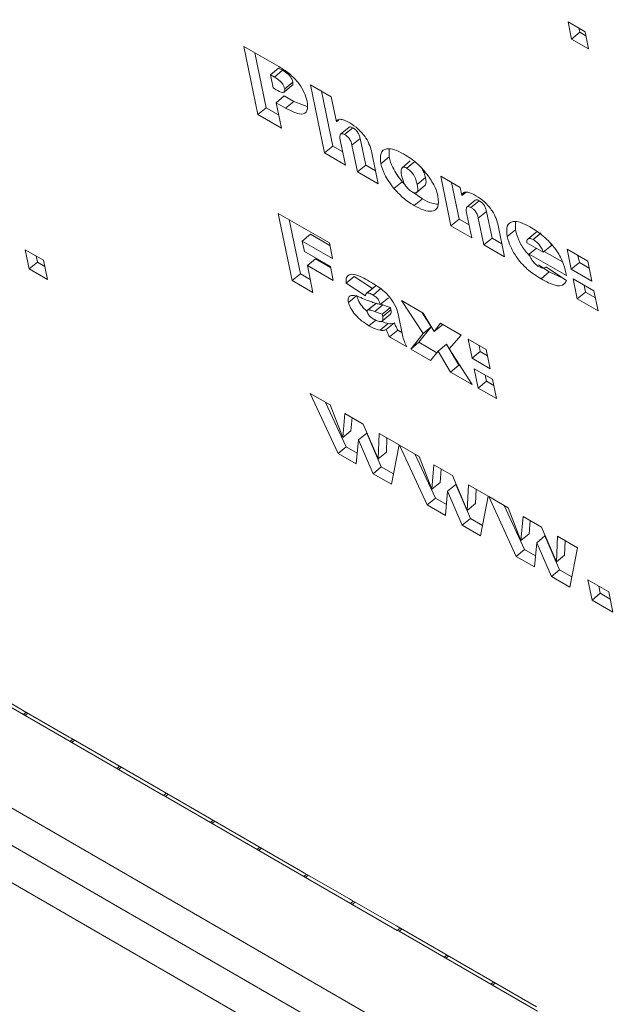
# Model space of a CAD drawing. Units: inches. Extents: x 0.1 to 10.8, y -1.2 to 8.4.
# Drawn here: x 9.8 to 9.8, y 3.7 to 3.7 of the extents above; entities that cross this region are included whole.
import ezdxf

# ---------------------------------------------------------------- set-up
doc = ezdxf.new("R2010")
doc.units = ezdxf.units.IN
doc.header["$MEASUREMENT"] = 0

msp = doc.modelspace()

# ---------------------------------------------------------------- linework, layer by layer
at = {"color": 7, "linetype": 'Continuous', "lineweight": 15}
for p, q in [((9.687331, 3.763972), (9.799289, 3.699339)), ((9.687576, 3.762782), (9.799534, 3.698149)), ((9.687821, 3.761592), (9.799779, 3.69696)), ((9.76727, 3.748981), (9.766794, 3.749256)), ((9.766794, 3.749256), (9.766893, 3.748775)), ((9.766893, 3.748775), (9.767123, 3.748965)), ((9.7671, 3.749079), (9.767123, 3.748965)), ((9.767123, 3.748965), (9.767293, 3.748867)), ((9.767369, 3.748501), (9.76727, 3.748981)), ((9.766893, 3.748775), (9.767369, 3.748501)), ((9.757673, 3.748568), (9.758656, 3.748001)), ((9.758068, 3.746651), (9.757673, 3.748568)), ((9.758299, 3.746841), (9.757979, 3.748391)), ((9.758417, 3.747771), (9.758647, 3.74796)), ((9.758531, 3.747705), (9.758417, 3.747771)), ((9.758417, 3.747771), (9.758493, 3.747402)), ((9.758531, 3.747705), (9.758761, 3.747895)), ((9.758761, 3.747895), (9.758647, 3.74796)), ((9.758804, 3.747285), (9.759034, 3.747475)), ((9.75882, 3.747374), (9.759051, 3.747563)), ((9.759548, 3.747486), (9.760132, 3.747149)), ((9.759943, 3.745569), (9.759548, 3.747486)), ((9.758493, 3.747402), (9.758584, 3.74735)), ((9.760173, 3.745758), (9.759854, 3.747309)), ((9.758579, 3.746984), (9.758809, 3.747174)), ((9.758579, 3.746984), (9.758726, 3.746272)), ((9.758844, 3.746831), (9.758579, 3.746984)), ((9.759074, 3.747021), (9.758809, 3.747174)), ((9.758844, 3.746831), (9.759074, 3.747021)), ((9.759448, 3.74688), (9.759074, 3.747021)), ((9.760132, 3.747149), (9.760277, 3.746446)), ((9.758068, 3.746651), (9.758299, 3.746841)), ((9.758726, 3.746272), (9.758068, 3.746651)), ((9.75865, 3.746638), (9.758299, 3.746841)), ((9.760277, 3.746446), (9.760333, 3.746492)), ((9.760623, 3.74629), (9.760393, 3.746101)), ((9.760505, 3.746089), (9.760735, 3.746279)), ((9.760391, 3.745894), (9.760527, 3.745231)), ((9.760713, 3.745789), (9.760943, 3.745979)), ((9.761099, 3.745224), (9.760943, 3.745979)), ((9.759943, 3.745569), (9.760173, 3.745758)), ((9.760527, 3.745231), (9.759943, 3.745569)), ((9.760452, 3.745598), (9.760173, 3.745758)), ((9.760868, 3.745035), (9.760713, 3.745789)), ((9.761271, 3.745578), (9.761452, 3.744697)), ((9.761759, 3.745457), (9.761761, 3.745679)), ((9.761528, 3.745267), (9.761759, 3.745457)), ((9.762355, 3.745344), (9.762125, 3.745154)), ((9.762255, 3.745144), (9.762485, 3.745333)), ((9.760868, 3.745035), (9.761099, 3.745224)), ((9.761452, 3.744697), (9.760868, 3.745035)), ((9.761377, 3.745064), (9.761099, 3.745224)), ((9.761894, 3.74457), (9.762125, 3.744759)), ((9.762211, 3.744672), (9.762125, 3.744759)), ((9.762549, 3.744687), (9.762779, 3.744876)), ((9.763209, 3.744918), (9.763758, 3.744601)), ((9.763497, 3.743517), (9.763209, 3.744918)), ((9.763728, 3.743706), (9.763515, 3.744741)), ((9.762696, 3.744281), (9.76243, 3.744469)), ((9.762506, 3.744441), (9.762766, 3.744654)), ((9.763758, 3.744601), (9.763806, 3.74437)), ((9.763806, 3.74437), (9.763916, 3.74446)), ((9.762465, 3.744091), (9.762696, 3.744281)), ((9.764178, 3.744238), (9.763947, 3.744049)), ((9.764059, 3.744037), (9.76429, 3.744227)), ((9.758641, 3.743871), (9.760077, 3.743042)), ((9.759031, 3.741978), (9.758641, 3.743871)), ((9.764267, 3.743737), (9.764498, 3.743927)), ((9.764653, 3.743172), (9.764498, 3.743927)), ((9.759261, 3.742168), (9.758947, 3.743694)), ((9.763497, 3.743517), (9.763728, 3.743706)), ((9.764006, 3.743546), (9.763728, 3.743706)), ((9.763945, 3.743842), (9.764082, 3.743179)), ((9.764423, 3.742983), (9.764267, 3.743737)), ((9.765313, 3.743406), (9.765313, 3.743632)), ((9.764082, 3.743179), (9.763497, 3.743517)), ((9.764826, 3.743526), (9.765007, 3.742645)), ((9.765082, 3.743217), (9.765313, 3.743406)), ((9.765658, 3.743147), (9.765888, 3.743336)), ((9.765809, 3.743135), (9.76604, 3.743325)), ((9.765923, 3.74335), (9.765888, 3.743336)), ((9.759316, 3.743091), (9.759547, 3.743281)), ((9.759316, 3.743091), (9.759377, 3.742796)), ((9.760168, 3.742599), (9.759316, 3.743091)), ((9.760093, 3.742966), (9.759547, 3.743281)), ((9.760077, 3.743042), (9.760168, 3.742599)), ((9.764423, 3.742983), (9.764653, 3.743172)), ((9.764931, 3.743012), (9.764653, 3.743172)), ((9.765635, 3.743041), (9.766096, 3.742775)), ((9.751523, 3.742849), (9.752034, 3.742554)), ((9.751634, 3.742309), (9.751523, 3.742849)), ((9.759377, 3.742796), (9.760107, 3.742375)), ((9.765007, 3.742645), (9.764423, 3.742983)), ((9.765699, 3.742722), (9.7659, 3.742888)), ((9.766096, 3.742775), (9.766326, 3.742964)), ((9.766637, 3.742503), (9.766125, 3.742799)), ((9.766326, 3.742964), (9.766312, 3.742997)), ((9.766764, 3.742866), (9.767348, 3.742528)), ((9.76688, 3.7423), (9.766764, 3.742866)), ((9.751634, 3.742309), (9.751865, 3.742498)), ((9.751865, 3.742498), (9.751829, 3.742673)), ((9.75207, 3.74238), (9.751865, 3.742498)), ((9.752034, 3.742554), (9.752146, 3.742014)), ((9.759458, 3.742403), (9.759689, 3.742593)), ((9.760113, 3.742348), (9.759689, 3.742593)), ((9.766746, 3.742118), (9.765699, 3.742722)), ((9.76688, 3.7423), (9.767111, 3.74249)), ((9.767111, 3.74249), (9.76707, 3.742689)), ((9.767389, 3.742329), (9.767111, 3.74249)), ((9.767348, 3.742528), (9.767464, 3.741963)), ((9.752146, 3.742014), (9.751634, 3.742309)), ((9.759458, 3.742403), (9.759615, 3.741641)), ((9.760188, 3.741981), (9.759458, 3.742403)), ((9.760107, 3.742375), (9.760188, 3.741981)), ((9.766264, 3.742221), (9.765964, 3.742425)), ((9.766033, 3.742031), (9.766264, 3.742221)), ((9.766171, 3.742363), (9.766753, 3.741979)), ((9.76666, 3.74204), (9.766264, 3.742221)), ((9.767464, 3.741963), (9.76688, 3.7423)), ((9.759031, 3.741978), (9.759261, 3.742168)), ((9.759615, 3.741641), (9.759031, 3.741978)), ((9.759539, 3.742007), (9.759261, 3.742168)), ((9.760548, 3.741904), (9.760778, 3.742094)), ((9.761288, 3.741759), (9.760778, 3.742094)), ((9.766729, 3.742201), (9.766746, 3.742118)), ((9.766936, 3.74203), (9.76752, 3.741693)), ((9.767052, 3.741465), (9.766936, 3.74203)), ((9.761093, 3.741546), (9.760548, 3.741904)), ((9.761353, 3.741812), (9.761122, 3.741622)), ((9.761141, 3.741631), (9.761371, 3.741821)), ((9.761307, 3.741573), (9.761538, 3.741763)), ((9.767052, 3.741465), (9.767283, 3.741654)), ((9.767283, 3.741654), (9.767242, 3.741853)), ((9.767561, 3.741494), (9.767283, 3.741654)), ((9.76752, 3.741693), (9.767636, 3.741127)), ((9.760615, 3.741366), (9.760846, 3.741556)), ((9.761507, 3.741307), (9.761738, 3.741496)), ((9.762107, 3.741415), (9.762716, 3.741064)), ((9.762713, 3.740487), (9.762107, 3.741415)), ((9.767636, 3.741127), (9.767052, 3.741465)), ((9.761383, 3.741335), (9.761152, 3.741145)), ((9.761169, 3.741154), (9.761399, 3.741343)), ((9.761353, 3.741108), (9.761584, 3.741297)), ((9.761584, 3.741297), (9.761521, 3.741318)), ((9.761563, 3.741036), (9.761793, 3.741226)), ((9.761577, 3.740968), (9.761808, 3.741157)), ((9.761808, 3.741157), (9.761793, 3.741226)), ((9.76119, 3.74071), (9.761381, 3.740867)), ((9.761534, 3.74082), (9.761793, 3.741033)), ((9.761577, 3.740968), (9.761563, 3.741036)), ((9.762011, 3.741048), (9.762136, 3.740443)), ((9.762944, 3.740677), (9.762676, 3.741087)), ((9.762716, 3.741064), (9.763026, 3.740547)), ((9.761502, 3.74058), (9.761733, 3.74077)), ((9.761678, 3.740603), (9.761909, 3.740793)), ((9.76177, 3.740397), (9.762001, 3.740586)), ((9.76212, 3.740518), (9.762001, 3.740586)), ((9.762597, 3.740243), (9.762944, 3.740677)), ((9.762713, 3.740487), (9.762944, 3.740677)), ((9.763026, 3.740547), (9.763203, 3.740783)), ((9.763026, 3.740547), (9.763256, 3.740736)), ((9.763203, 3.740783), (9.763787, 3.740445)), ((9.763256, 3.740736), (9.763264, 3.740747)), ((9.762261, 3.740114), (9.76177, 3.740397)), ((9.762366, 3.740053), (9.762713, 3.740487)), ((9.763787, 3.740445), (9.763451, 3.740062)), ((9.763982, 3.740333), (9.764493, 3.740038)), ((9.764093, 3.739792), (9.763982, 3.740333)), ((9.762366, 3.740053), (9.762597, 3.740243)), ((9.762926, 3.73973), (9.762366, 3.740053)), ((9.763102, 3.739951), (9.762597, 3.740243)), ((9.763139, 3.739997), (9.762926, 3.73973)), ((9.763139, 3.739997), (9.76337, 3.740187)), ((9.763486, 3.739406), (9.763139, 3.739997)), ((9.763717, 3.739596), (9.76337, 3.740187)), ((9.763451, 3.740062), (9.764095, 3.739055)), ((9.764323, 3.739982), (9.764288, 3.740156)), ((9.764493, 3.740038), (9.764604, 3.739497)), ((9.764093, 3.739792), (9.764323, 3.739982)), ((9.764604, 3.739497), (9.764093, 3.739792)), ((9.764529, 3.739863), (9.764323, 3.739982)), ((9.763486, 3.739406), (9.763717, 3.739596)), ((9.763767, 3.739567), (9.763717, 3.739596)), ((9.764154, 3.739497), (9.764665, 3.739202)), ((9.764265, 3.738957), (9.764154, 3.739497)), ((9.764095, 3.739055), (9.763486, 3.739406)), ((9.764496, 3.739146), (9.76446, 3.739321)), ((9.764665, 3.739202), (9.764776, 3.738661)), ((9.764265, 3.738957), (9.764496, 3.739146)), ((9.764776, 3.738661), (9.764265, 3.738957)), ((9.764701, 3.739028), (9.764496, 3.739146)), ((9.759534, 3.738805), (9.760095, 3.738481)), ((9.760321, 3.737116), (9.759534, 3.738805)), ((9.760551, 3.737306), (9.75997, 3.738553)), ((9.760095, 3.738481), (9.760453, 3.73756)), ((9.760453, 3.73756), (9.760512, 3.738241)), ((9.760512, 3.738241), (9.76103, 3.737941)), ((9.760683, 3.73775), (9.760716, 3.738123)), ((9.76103, 3.737941), (9.761451, 3.736962)), ((9.760453, 3.73756), (9.760683, 3.73775)), ((9.760897, 3.737501), (9.760833, 3.736821)), ((9.760897, 3.737501), (9.761127, 3.73769)), ((9.761308, 3.736547), (9.760897, 3.737501)), ((9.761538, 3.736737), (9.761127, 3.73769)), ((9.761451, 3.736962), (9.761481, 3.737681)), ((9.761481, 3.737681), (9.762042, 3.737357)), ((9.761681, 3.737151), (9.761698, 3.737556)), ((9.760321, 3.737116), (9.760551, 3.737306)), ((9.760862, 3.737127), (9.760551, 3.737306)), ((9.762042, 3.737357), (9.761825, 3.736248)), ((9.762051, 3.737352), (9.762603, 3.737034)), ((9.762829, 3.735669), (9.762051, 3.737352)), ((9.760833, 3.736821), (9.760321, 3.737116)), ((9.761451, 3.736962), (9.761681, 3.737151)), ((9.763059, 3.735859), (9.762485, 3.737102)), ((9.762603, 3.737034), (9.76296, 3.736113)), ((9.761308, 3.736547), (9.761538, 3.736737)), ((9.761882, 3.736538), (9.761538, 3.736737)), ((9.76296, 3.736113), (9.76302, 3.736793)), ((9.76302, 3.736793), (9.763538, 3.736494)), ((9.763191, 3.736303), (9.763223, 3.736675)), ((9.761825, 3.736248), (9.761308, 3.736547)), ((9.763538, 3.736494), (9.763958, 3.735514)), ((9.76296, 3.736113), (9.763191, 3.736303)), ((9.763404, 3.736053), (9.763635, 3.736243)), ((9.764046, 3.735289), (9.763635, 3.736243)), ((9.763958, 3.735514), (9.763989, 3.736233)), ((9.763989, 3.736233), (9.764549, 3.73591)), ((9.762829, 3.735669), (9.763059, 3.735859)), ((9.763369, 3.735679), (9.763059, 3.735859)), ((9.763404, 3.736053), (9.763341, 3.735373)), ((9.763815, 3.735099), (9.763404, 3.736053)), ((9.764189, 3.735704), (9.764206, 3.736108)), ((9.764549, 3.73591), (9.764333, 3.734801)), ((9.764559, 3.735904), (9.76511, 3.735586)), ((9.765336, 3.734221), (9.764559, 3.735904)), ((9.763341, 3.735373), (9.762829, 3.735669)), ((9.763958, 3.735514), (9.764189, 3.735704)), ((9.765567, 3.734411), (9.764992, 3.735654)), ((9.76511, 3.735586), (9.765468, 3.734665)), ((9.763815, 3.735099), (9.764046, 3.735289)), ((9.764389, 3.735091), (9.764046, 3.735289)), ((9.765468, 3.734665), (9.765527, 3.735345)), ((9.765527, 3.735345), (9.766045, 3.735046)), ((9.764333, 3.734801), (9.763815, 3.735099)), ((9.765698, 3.734855), (9.765731, 3.735228)), ((9.766045, 3.735046), (9.766466, 3.734066)), ((9.765468, 3.734665), (9.765698, 3.734855)), ((9.765912, 3.734605), (9.766142, 3.734795)), ((9.766553, 3.733841), (9.766142, 3.734795)), ((9.766466, 3.734066), (9.766497, 3.734786)), ((9.766497, 3.734786), (9.767057, 3.734462)), ((9.765912, 3.734605), (9.765848, 3.733926)), ((9.766323, 3.733652), (9.765912, 3.734605)), ((9.766697, 3.734256), (9.766714, 3.73466)), ((9.767057, 3.734462), (9.76684, 3.733353)), ((9.765336, 3.734221), (9.765567, 3.734411)), ((9.765848, 3.733926), (9.765336, 3.734221)), ((9.765877, 3.734232), (9.765567, 3.734411)), ((9.766466, 3.734066), (9.766697, 3.734256)), ((9.766323, 3.733652), (9.766553, 3.733841)), ((9.76684, 3.733353), (9.766323, 3.733652)), ((9.766897, 3.733643), (9.766553, 3.733841)), ((9.767351, 3.733556), (9.767935, 3.733219)), ((9.767467, 3.732991), (9.767351, 3.733556)), ((9.767698, 3.733181), (9.767657, 3.73338)), ((9.767467, 3.732991), (9.767698, 3.733181)), ((9.767976, 3.73302), (9.767698, 3.733181)), ((9.767935, 3.733219), (9.768052, 3.732654)), ((9.768052, 3.732654), (9.767467, 3.732991)), ((9.750179, 3.730624), (9.751446, 3.729893)), ((9.751471, 3.72977), (9.750205, 3.730501)), ((9.751446, 3.729893), (9.751494, 3.729865)), ((9.75152, 3.729742), (9.751471, 3.72977)), ((9.751494, 3.729865), (9.75276, 3.729134)), ((9.752785, 3.729012), (9.75152, 3.729742)), ((9.75276, 3.729134), (9.752809, 3.729106)), ((9.752834, 3.728983), (9.752785, 3.729012)), ((9.752809, 3.729106), (9.754075, 3.728375)), ((9.7541, 3.728253), (9.752834, 3.728983)), ((9.754075, 3.728375), (9.754124, 3.728347)), ((9.754149, 3.728224), (9.7541, 3.728253)), ((9.754124, 3.728347), (9.75539, 3.727616)), ((9.755415, 3.727494), (9.754149, 3.728224)), ((9.75539, 3.727616), (9.755438, 3.727588)), ((9.755438, 3.727588), (9.756704, 3.726858)), ((9.755464, 3.727465), (9.755415, 3.727494)), ((9.75673, 3.726735), (9.755464, 3.727465)), ((9.756704, 3.726858), (9.756753, 3.726829)), ((9.756778, 3.726707), (9.75673, 3.726735)), ((9.756753, 3.726829), (9.758019, 3.726099)), ((9.758044, 3.725976), (9.756778, 3.726707)), ((9.758019, 3.726099), (9.758068, 3.72607)), ((9.758093, 3.725948), (9.758044, 3.725976)), ((9.758068, 3.72607), (9.759334, 3.72534)), ((9.759359, 3.725217), (9.758093, 3.725948)), ((9.759334, 3.72534), (9.759382, 3.725311)), ((9.759382, 3.725311), (9.760648, 3.724581)), ((9.759408, 3.725189), (9.759359, 3.725217)), ((9.760674, 3.724458), (9.759408, 3.725189)), ((9.760648, 3.724581), (9.760697, 3.724552)), ((9.760697, 3.724552), (9.761963, 3.723822)), ((9.760722, 3.72443), (9.760674, 3.724458)), ((9.761988, 3.723699), (9.760722, 3.72443)), ((9.761963, 3.723822), (9.762012, 3.723794)), ((9.762037, 3.723671), (9.761988, 3.723699)), ((9.762012, 3.723794), (9.763278, 3.723063)), ((9.763303, 3.72294), (9.762037, 3.723671)), ((9.763278, 3.723063), (9.763327, 3.723035)), ((9.763352, 3.722912), (9.763303, 3.72294)), ((9.763327, 3.723035), (9.764592, 3.722304)), ((9.764618, 3.722181), (9.763352, 3.722912)), ((9.764592, 3.722304), (9.764641, 3.722276)), ((9.764641, 3.722276), (9.765907, 3.721545)), ((9.764667, 3.722153), (9.764618, 3.722181)), ((9.765933, 3.721422), (9.764667, 3.722153))]:
    msp.add_line(p, q, dxfattribs=at)
at = {"color": 8, "linetype": 'Continuous', "lineweight": 15}
for p, q in [((9.751471, 3.72977), (9.751548, 3.729834)), ((9.75152, 3.729742), (9.751597, 3.729806)), ((9.752785, 3.729012), (9.752863, 3.729075)), ((9.752834, 3.728983), (9.752911, 3.729047)), ((9.7541, 3.728253), (9.754178, 3.728316)), ((9.754149, 3.728224), (9.754226, 3.728288)), ((9.755415, 3.727494), (9.755492, 3.727557)), ((9.755464, 3.727465), (9.755541, 3.727529)), ((9.75673, 3.726735), (9.756807, 3.726798)), ((9.756778, 3.726707), (9.756856, 3.72677)), ((9.758044, 3.725976), (9.758122, 3.726039)), ((9.758093, 3.725948), (9.75817, 3.726011)), ((9.759359, 3.725217), (9.759436, 3.72528)), ((9.759408, 3.725189), (9.759485, 3.725252)), ((9.760674, 3.724458), (9.760751, 3.724521)), ((9.760722, 3.72443), (9.7608, 3.724493)), ((9.761988, 3.723699), (9.762066, 3.723762)), ((9.762037, 3.723671), (9.762114, 3.723734)), ((9.763303, 3.72294), (9.76338, 3.723003)), ((9.763352, 3.722912), (9.763429, 3.722975)), ((9.764618, 3.722181), (9.764695, 3.722244)), ((9.764667, 3.722153), (9.764744, 3.722216))]:
    msp.add_line(p, q, dxfattribs=at)
at = {"color": 7, "linetype": 'Continuous', "lineweight": 15}
for points, knots in [([(9.758656, 3.748001), (9.758751, 3.747942), (9.758942, 3.747824), (9.759212, 3.747552), (9.759387, 3.747259), (9.759429, 3.747102), (9.75945, 3.747024)], [0, 0, 0, 0, 0.281005, 0.559765, 0.779444, 1, 1, 1, 1]), ([(9.759051, 3.747563), (9.759044, 3.747587), (9.759031, 3.747634), (9.758985, 3.747714), (9.758891, 3.747818), (9.758815, 3.747863), (9.758761, 3.747895)], [0, 0, 0, 0, 0.187006, 0.374136, 0.560166, 1, 1, 1, 1]), ([(9.75882, 3.747374), (9.758814, 3.747397), (9.758801, 3.747444), (9.758754, 3.747524), (9.758661, 3.747628), (9.758584, 3.747673), (9.758531, 3.747705)], [0, 0, 0, 0, 0.187003, 0.374132, 0.560166, 1, 1, 1, 1]), ([(9.759033, 3.747477), (9.759038, 3.74748), (9.759058, 3.747494), (9.759054, 3.747533), (9.759051, 3.747563)], [0, 0, 0, 0, 0.222436, 1, 1, 1, 1]), ([(9.758584, 3.74735), (9.758647, 3.747314), (9.758727, 3.747269), (9.758795, 3.747276), (9.758825, 3.747301), (9.758822, 3.747345), (9.75882, 3.747374)], [0, 0, 0, 0, 0.499765, 0.62515, 0.751102, 1, 1, 1, 1]), ([(9.75945, 3.747024), (9.759461, 3.746927), (9.759482, 3.746734), (9.759266, 3.746611), (9.759004, 3.746748), (9.758844, 3.746831)], [0, 0, 0, 0, 0.28052, 0.559966, 1, 1, 1, 1]), ([(9.760277, 3.746446), (9.760292, 3.746474), (9.760322, 3.746528), (9.760461, 3.746513), (9.760578, 3.746454), (9.760649, 3.746417)], [0, 0, 0, 0, 0.279339, 0.559455, 1, 1, 1, 1]), ([(9.760649, 3.746417), (9.760729, 3.746365), (9.760891, 3.746262), (9.761104, 3.74601), (9.761223, 3.745771), (9.761255, 3.745642), (9.761271, 3.745578)], [0, 0, 0, 0, 0.280343, 0.55863, 0.778886, 1, 1, 1, 1]), ([(9.760505, 3.746089), (9.760489, 3.746097), (9.760457, 3.746113), (9.760419, 3.746114), (9.760389, 3.746103), (9.760362, 3.746041), (9.760378, 3.745959), (9.760391, 3.745894)], [0, 0, 0, 0, 0.1251673, 0.2504265, 0.3757592, 0.500666, 1, 1, 1, 1]), ([(9.760713, 3.745789), (9.760706, 3.745818), (9.760693, 3.745875), (9.760646, 3.74597), (9.760572, 3.746047), (9.760527, 3.746075), (9.760505, 3.746089)], [0, 0, 0, 0, 0.2811268, 0.5596942, 0.7795053, 1, 1, 1, 1]), ([(9.760735, 3.746279), (9.760719, 3.746287), (9.760688, 3.746302), (9.760649, 3.746305), (9.760632, 3.746295), (9.760623, 3.74629)], [0, 0, 0, 0, 0.3383855, 0.6770192, 1, 1, 1, 1]), ([(9.760943, 3.745979), (9.760937, 3.746007), (9.760923, 3.746065), (9.760876, 3.74616), (9.760802, 3.746236), (9.760758, 3.746265), (9.760735, 3.746279)], [0, 0, 0, 0, 0.2811268, 0.5596942, 0.7795053, 1, 1, 1, 1]), ([(9.761528, 3.745267), (9.761517, 3.745374), (9.761495, 3.745587), (9.761664, 3.745708), (9.761903, 3.745679), (9.762078, 3.745588), (9.762165, 3.745542)], [0, 0, 0, 0, 0.279491, 0.558798, 0.779122, 1, 1, 1, 1]), ([(9.762165, 3.745542), (9.762302, 3.745457), (9.762546, 3.745305), (9.762762, 3.745044), (9.762857, 3.744929)], [0, 0, 0, 0, 0.560776, 1, 1, 1, 1]), ([(9.761894, 3.74457), (9.761794, 3.744705), (9.761615, 3.744946), (9.761555, 3.745169), (9.761528, 3.745267)], [0, 0, 0, 0, 0.5587406, 1, 1, 1, 1]), ([(9.762125, 3.744759), (9.762025, 3.744894), (9.761846, 3.745136), (9.761785, 3.745359), (9.761759, 3.745457)], [0, 0, 0, 0, 0.558739, 1, 1, 1, 1]), ([(9.762255, 3.745144), (9.762237, 3.745153), (9.762201, 3.745171), (9.762144, 3.745172), (9.762079, 3.74512), (9.762098, 3.745009), (9.762111, 3.744935)], [0, 0, 0, 0, 0.125473, 0.251375, 0.500719, 1, 1, 1, 1]), ([(9.762549, 3.744687), (9.762539, 3.744729), (9.762519, 3.744814), (9.762453, 3.74495), (9.762355, 3.745074), (9.762288, 3.74512), (9.762255, 3.745144)], [0, 0, 0, 0, 0.281093, 0.5606202, 0.780604, 1, 1, 1, 1]), ([(9.762779, 3.744876), (9.76277, 3.744919), (9.762754, 3.744995), (9.762706, 3.745082), (9.762685, 3.745121)], [0, 0, 0, 0, 0.558049, 1, 1, 1, 1]), ([(9.762111, 3.744935), (9.762129, 3.744858), (9.762155, 3.744744), (9.76226, 3.744593), (9.762332, 3.744519), (9.762369, 3.744494), (9.762388, 3.744482)], [0, 0, 0, 0, 0.499452, 0.748932, 0.874564, 1, 1, 1, 1]), ([(9.762764, 3.744656), (9.762771, 3.744662), (9.762812, 3.744702), (9.762794, 3.744797), (9.762779, 3.744876)], [0, 0, 0, 0, 0.159991, 1, 1, 1, 1]), ([(9.762857, 3.744929), (9.762931, 3.744815), (9.763063, 3.744612), (9.763112, 3.744428), (9.763133, 3.744348)], [0, 0, 0, 0, 0.559236, 1, 1, 1, 1]), ([(9.762465, 3.744091), (9.762355, 3.74416), (9.762159, 3.744282), (9.761975, 3.744482), (9.761894, 3.74457)], [0, 0, 0, 0, 0.560307, 1, 1, 1, 1]), ([(9.762388, 3.744482), (9.762425, 3.744466), (9.762481, 3.74444), (9.76253, 3.744457), (9.762579, 3.744512), (9.762562, 3.744609), (9.762549, 3.744687)], [0, 0, 0, 0, 0.249444, 0.375172, 0.500831, 1, 1, 1, 1]), ([(9.763806, 3.74437), (9.763818, 3.744404), (9.763844, 3.744474), (9.76399, 3.744474), (9.764121, 3.744408), (9.7642, 3.744367)], [0, 0, 0, 0, 0.279434, 0.559395, 1, 1, 1, 1]), ([(9.763133, 3.744348), (9.763143, 3.744239), (9.763163, 3.744023), (9.762984, 3.743907), (9.762733, 3.743948), (9.762555, 3.744044), (9.762465, 3.744091)], [0, 0, 0, 0, 0.279304, 0.558473, 0.778945, 1, 1, 1, 1]), ([(9.763128, 3.744129), (9.763073, 3.744133), (9.762946, 3.744142), (9.762786, 3.74423), (9.762696, 3.744281)], [0, 0, 0, 0, 0.42988, 1, 1, 1, 1]), ([(9.76429, 3.744227), (9.764274, 3.744235), (9.764242, 3.74425), (9.764204, 3.744253), (9.764186, 3.744243), (9.764178, 3.744238)], [0, 0, 0, 0, 0.3383855, 0.6770192, 1, 1, 1, 1]), ([(9.7642, 3.744367), (9.764281, 3.744315), (9.764443, 3.744212), (9.764658, 3.74396), (9.764777, 3.74372), (9.76481, 3.74359), (9.764826, 3.743526)], [0, 0, 0, 0, 0.280345, 0.558691, 0.778905, 1, 1, 1, 1]), ([(9.764498, 3.743927), (9.764491, 3.743955), (9.764478, 3.744013), (9.764431, 3.744108), (9.764357, 3.744184), (9.764312, 3.744212), (9.76429, 3.744227)], [0, 0, 0, 0, 0.2811468, 0.5599272, 0.7794636, 1, 1, 1, 1]), ([(9.764059, 3.744037), (9.764043, 3.744045), (9.764012, 3.744061), (9.763973, 3.744062), (9.763943, 3.744051), (9.763917, 3.743989), (9.763933, 3.743907), (9.763945, 3.743842)], [0, 0, 0, 0, 0.1251673, 0.2504265, 0.3757592, 0.500666, 1, 1, 1, 1]), ([(9.764267, 3.743737), (9.764261, 3.743766), (9.764248, 3.743823), (9.7642, 3.743918), (9.764127, 3.743995), (9.764082, 3.744023), (9.764059, 3.744037)], [0, 0, 0, 0, 0.2811468, 0.5599272, 0.7794636, 1, 1, 1, 1]), ([(9.765082, 3.743217), (9.76507, 3.743324), (9.765047, 3.743538), (9.765212, 3.743664), (9.765455, 3.74363), (9.765629, 3.743538), (9.765717, 3.743492)], [0, 0, 0, 0, 0.279667, 0.558654, 0.778989, 1, 1, 1, 1]), ([(9.765711, 3.74268), (9.765671, 3.74272), (9.765543, 3.74285), (9.765393, 3.743124), (9.765339, 3.743312), (9.765313, 3.743406)], [0, 0, 0, 0, 0.185412, 0.592385, 1, 1, 1, 1]), ([(9.765717, 3.743492), (9.765843, 3.743414), (9.766094, 3.743261), (9.766446, 3.742888), (9.766654, 3.742506), (9.766704, 3.742303), (9.766729, 3.742201)], [0, 0, 0, 0, 0.280972, 0.559305, 0.779061, 1, 1, 1, 1]), ([(9.766033, 3.742031), (9.765917, 3.742101), (9.765687, 3.74224), (9.765369, 3.742582), (9.76516, 3.742932), (9.765108, 3.743122), (9.765082, 3.743217)], [0, 0, 0, 0, 0.281074, 0.559198, 0.779425, 1, 1, 1, 1]), ([(9.765658, 3.743147), (9.765648, 3.743132), (9.765631, 3.743104), (9.765634, 3.74306), (9.765635, 3.743041)], [0, 0, 0, 0, 0.5591016, 1, 1, 1, 1]), ([(9.765809, 3.743135), (9.765773, 3.743151), (9.765709, 3.74318), (9.765673, 3.743157), (9.765658, 3.743147)], [0, 0, 0, 0, 0.55852, 1, 1, 1, 1]), ([(9.766096, 3.742775), (9.766082, 3.742812), (9.766055, 3.742887), (9.765978, 3.742999), (9.76589, 3.743084), (9.765836, 3.743118), (9.765809, 3.743135)], [0, 0, 0, 0, 0.280354, 0.559321, 0.779363, 1, 1, 1, 1]), ([(9.765699, 3.742722), (9.76571, 3.74269), (9.765729, 3.742633), (9.765768, 3.742573), (9.765785, 3.742547)], [0, 0, 0, 0, 0.560511, 1, 1, 1, 1]), ([(9.765785, 3.742547), (9.765816, 3.742507), (9.765872, 3.742435), (9.765937, 3.742392), (9.765966, 3.742373)], [0, 0, 0, 0, 0.559291, 1, 1, 1, 1]), ([(9.765966, 3.742373), (9.765992, 3.74236), (9.766039, 3.742336), (9.766078, 3.742331), (9.766095, 3.742329)], [0, 0, 0, 0, 0.559469, 1, 1, 1, 1]), ([(9.766095, 3.742329), (9.766112, 3.742332), (9.766141, 3.742338), (9.766162, 3.742355), (9.766171, 3.742363)], [0, 0, 0, 0, 0.5595853, 1, 1, 1, 1]), ([(9.760548, 3.741904), (9.760549, 3.741982), (9.76055, 3.742121), (9.760655, 3.74215), (9.760701, 3.742163)], [0, 0, 0, 0, 0.560253, 1, 1, 1, 1]), ([(9.760701, 3.742163), (9.760778, 3.742147), (9.760917, 3.742119), (9.761078, 3.742029), (9.76115, 3.741989)], [0, 0, 0, 0, 0.558638, 1, 1, 1, 1]), ([(9.76115, 3.741989), (9.761223, 3.741946), (9.761343, 3.741876), (9.761512, 3.741762), (9.761659, 3.741649), (9.761748, 3.741548), (9.761792, 3.741498)], [0, 0, 0, 0, 0.340371, 0.560618, 0.780463, 1, 1, 1, 1]), ([(9.766753, 3.741979), (9.766721, 3.741929), (9.766657, 3.74183), (9.766405, 3.741826), (9.766174, 3.741953), (9.766033, 3.742031)], [0, 0, 0, 0, 0.280339, 0.559462, 1, 1, 1, 1]), ([(9.760615, 3.741366), (9.760609, 3.741414), (9.760598, 3.7415), (9.760639, 3.741537), (9.760658, 3.741553)], [0, 0, 0, 0, 0.559728, 1, 1, 1, 1]), ([(9.760658, 3.741553), (9.760708, 3.741558), (9.760798, 3.741566), (9.760915, 3.741519), (9.760967, 3.741499)], [0, 0, 0, 0, 0.558023, 1, 1, 1, 1]), ([(9.761139, 3.741113), (9.761102, 3.741145), (9.761015, 3.741223), (9.760898, 3.741391), (9.760863, 3.741501), (9.760846, 3.741556)], [0, 0, 0, 0, 0.26146, 0.631018, 1, 1, 1, 1]), ([(9.760967, 3.741499), (9.761029, 3.741473), (9.761132, 3.741432), (9.761275, 3.741376), (9.761394, 3.741334), (9.76147, 3.741316), (9.761507, 3.741307)], [0, 0, 0, 0, 0.339958, 0.56006, 0.779938, 1, 1, 1, 1]), ([(9.761141, 3.741631), (9.761126, 3.741621), (9.761101, 3.741602), (9.761096, 3.741563), (9.761093, 3.741546)], [0, 0, 0, 0, 0.558866, 1, 1, 1, 1]), ([(9.761307, 3.741573), (9.761273, 3.741593), (9.761211, 3.741628), (9.761162, 3.74163), (9.761141, 3.741631)], [0, 0, 0, 0, 0.560673, 1, 1, 1, 1]), ([(9.761507, 3.741307), (9.761501, 3.741333), (9.761489, 3.741386), (9.761439, 3.741476), (9.761368, 3.741537), (9.761328, 3.741561), (9.761307, 3.741573)], [0, 0, 0, 0, 0.2814335, 0.5586182, 0.7787699, 1, 1, 1, 1]), ([(9.761792, 3.741498), (9.76185, 3.741411), (9.761954, 3.741254), (9.761993, 3.741111), (9.762011, 3.741048)], [0, 0, 0, 0, 0.557831, 1, 1, 1, 1]), ([(9.76119, 3.74071), (9.761125, 3.74075), (9.760994, 3.740831), (9.76081, 3.741003), (9.760667, 3.7412), (9.760633, 3.741311), (9.760615, 3.741366)], [0, 0, 0, 0, 0.281215, 0.560765, 0.780556, 1, 1, 1, 1]), ([(9.761169, 3.741154), (9.761158, 3.741149), (9.761139, 3.741141), (9.761141, 3.741112), (9.761142, 3.741099)], [0, 0, 0, 0, 0.5603976, 1, 1, 1, 1]), ([(9.761142, 3.741099), (9.761147, 3.741084), (9.761156, 3.741053), (9.76119, 3.741003), (9.76125, 3.740939), (9.761299, 3.740909), (9.761333, 3.740887)], [0, 0, 0, 0, 0.186375, 0.373208, 0.560288, 1, 1, 1, 1]), ([(9.761353, 3.741108), (9.761316, 3.741122), (9.76125, 3.741147), (9.761194, 3.741152), (9.761169, 3.741154)], [0, 0, 0, 0, 0.561045, 1, 1, 1, 1]), ([(9.761563, 3.741036), (9.761524, 3.741048), (9.761455, 3.74107), (9.761385, 3.741096), (9.761353, 3.741108)], [0, 0, 0, 0, 0.560042, 1, 1, 1, 1]), ([(9.761793, 3.741226), (9.761755, 3.741238), (9.761686, 3.741259), (9.761615, 3.741286), (9.761584, 3.741297)], [0, 0, 0, 0, 0.560042, 1, 1, 1, 1]), ([(9.761788, 3.741039), (9.761798, 3.741048), (9.761824, 3.74107), (9.761814, 3.741124), (9.761808, 3.741157)], [0, 0, 0, 0, 0.395324, 1, 1, 1, 1]), ([(9.761333, 3.740887), (9.761373, 3.740868), (9.761452, 3.740829), (9.761545, 3.740821), (9.761592, 3.740873), (9.761582, 3.740936), (9.761577, 3.740968)], [0, 0, 0, 0, 0.28051, 0.560901, 0.779761, 1, 1, 1, 1]), ([(9.761733, 3.74077), (9.761678, 3.740782), (9.76162, 3.740796), (9.761554, 3.740831), (9.76155, 3.740833)], [0, 0, 0, 0, 0.9271194, 1, 1, 1, 1]), ([(9.761502, 3.74058), (9.761447, 3.740595), (9.761349, 3.740622), (9.761239, 3.740683), (9.76119, 3.74071)], [0, 0, 0, 0, 0.559692, 1, 1, 1, 1]), ([(9.761678, 3.740603), (9.76165, 3.740592), (9.761599, 3.740571), (9.761532, 3.740577), (9.761502, 3.74058)], [0, 0, 0, 0, 0.560091, 1, 1, 1, 1]), ([(9.76177, 3.740397), (9.761748, 3.740437), (9.761708, 3.740508), (9.761687, 3.740574), (9.761678, 3.740603)], [0, 0, 0, 0, 0.559669, 1, 1, 1, 1]), ([(9.761909, 3.740793), (9.76188, 3.740781), (9.76183, 3.740761), (9.761762, 3.740767), (9.761733, 3.74077)], [0, 0, 0, 0, 0.560091, 1, 1, 1, 1]), ([(9.762001, 3.740586), (9.761979, 3.740626), (9.761939, 3.740698), (9.761918, 3.740764), (9.761909, 3.740793)], [0, 0, 0, 0, 0.559669, 1, 1, 1, 1]), ([(9.762136, 3.740443), (9.762148, 3.740385), (9.762172, 3.740282), (9.762234, 3.740165), (9.762261, 3.740114)], [0, 0, 0, 0, 0.559659, 1, 1, 1, 1])]:
    msp.add_open_spline(points, degree=3, knots=knots, dxfattribs=at)

doc.saveas('drawing.dxf')
